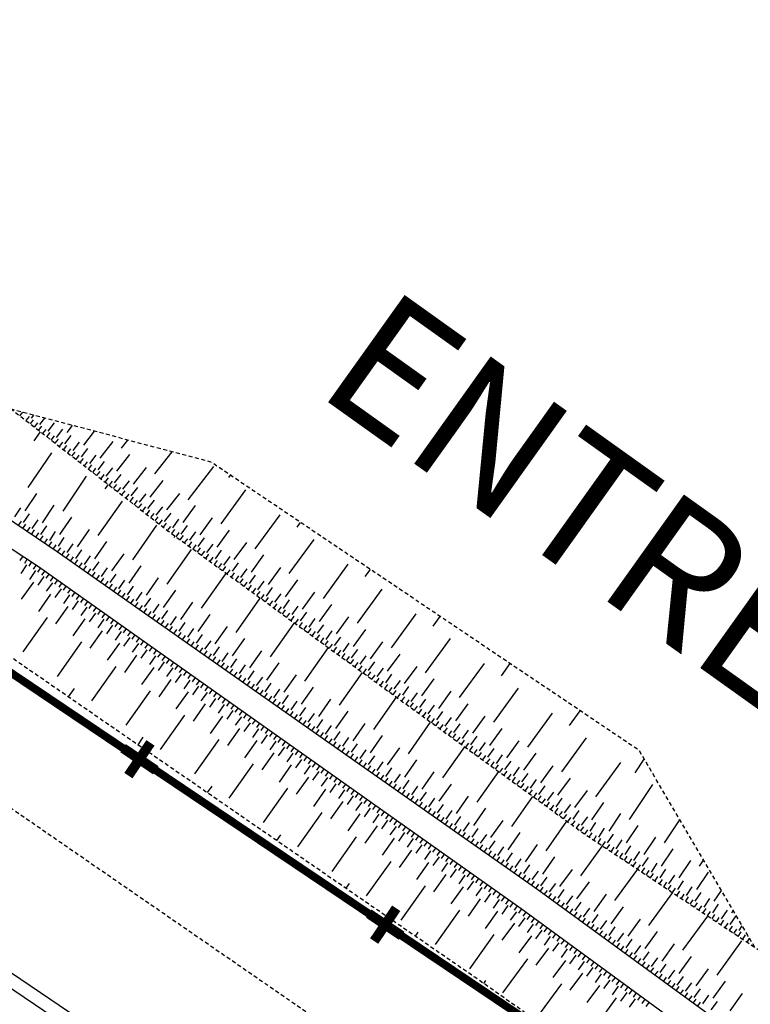
# Model space of a CAD drawing. Units: metres. Extents: x -2317 to 1050, y -572 to 2978.
# Drawn here: x -1775 to -1747, y 1445 to 1482 of the extents above; entities that cross this region are included whole.
import ezdxf

# ---------------------------------------------------------------- set-up
doc = ezdxf.new("R2010")
doc.units = ezdxf.units.M
for name, pattern in [('Commune', [1.5, 0.8, -0.7]), ('L5', [1.15, 0.8, -0.175, 0, -0.175]), ('L8', [0.225, 0.15, -0.075])]:
    doc.linetypes.add(name, pattern=pattern)
doc.layers.add('ABORDS-cache', color=251, linetype='Continuous')
doc.layers.add('ABORDS-VOIE', color=7, linetype='Continuous')
doc.layers.add('ABORDS-EST', color=252, linetype='Continuous', lineweight=25)
doc.styles.add('Arial-G', font='txt')

# ---------------------------------------------------------------- blocks, each defined once
blk = doc.blocks.new('GEOPLUS')
at = {"const_width": 0.25}
for points in [[(0, -0.5), (0, 0.5)], [(-0.5, 0), (0.5, 0)]]:
    blk.add_lwpolyline(points, dxfattribs=at)

msp = doc.modelspace()

# ---------------------------------------------------------------- linework, layer by layer
at = {"layer": 'ABORDS-cache', "linetype": 'Commune', "ltscale": 1.5}
msp.add_lwpolyline([(-1416.434, 1216.707, 0.3, 0.3, 0), (-1453.018, 1241.179, 0.3, 0.3, 0), (-1455.224, 1242.672, 0.3, 0.3, 0), (-1523.088, 1288.12, 0.3, 0.3, 0), (-1532.138, 1294.083, 0.3, 0.3, 0), (-2149.357, 1709.366, 0.3, 0.3, 0), (-2154.303, 1710.196, 0.3, 0.3, 0), (-2174.65, 1714.46, 0.3, 0.3, 0)], format="xyseb", dxfattribs=at)
at = {"layer": 'ABORDS-cache', "linetype": 'L5'}
msp.add_lwpolyline([(-2174.65, 1714.46), (-2154.303, 1710.196), (-2149.357, 1709.366), (-1532.138, 1294.083), (-1523.088, 1288.12), (-1455.224, 1242.672), (-1453.018, 1241.179), (-1416.434, 1216.707)], dxfattribs=at)
at = {"layer": 'ABORDS-EST'}
for p, q in [((-1774.913, 1467.414), (-1774.808, 1467.548)), ((-1774.474, 1467.326), (-1774.388, 1467.437)), ((-1774.676, 1467.23), (-1774.553, 1467.387)), ((-1774.518, 1467.107), (-1774.395, 1467.265)), ((-1774.36, 1466.984), (-1774.237, 1467.142)), ((-1774.158, 1467.081), (-1773.968, 1467.326)), ((-1773.842, 1466.835), (-1773.597, 1467.151)), ((-1773.123, 1466.783), (-1772.917, 1467.048)), ((-1774.368, 1466.461), (-1774.134, 1466.808)), ((-1774.202, 1466.861), (-1774.079, 1467.019)), ((-1774.044, 1466.739), (-1773.921, 1466.897)), ((-1773.886, 1466.616), (-1773.764, 1466.774)), ((-1773.527, 1466.59), (-1773.281, 1466.906)), ((-1773.211, 1466.344), (-1772.965, 1466.66)), ((-1772.492, 1466.292), (-1772.077, 1466.825)), ((-1773.728, 1466.493), (-1773.606, 1466.651)), ((-1773.57, 1466.371), (-1773.448, 1466.528)), ((-1773.412, 1466.248), (-1773.29, 1466.406)), ((-1773.255, 1466.125), (-1773.132, 1466.283)), ((-1772.895, 1466.099), (-1772.649, 1466.415)), ((-1771.86, 1465.801), (-1771.369, 1466.433)), ((-1771.053, 1466.187), (-1770.816, 1466.492)), ((-1774.602, 1464.688), (-1773.705, 1466.013)), ((-1773.097, 1466.002), (-1772.974, 1466.16)), ((-1772.939, 1465.88), (-1772.816, 1466.038)), ((-1772.781, 1465.757), (-1772.658, 1465.915)), ((-1772.579, 1465.853), (-1772.334, 1466.169)), ((-1772.263, 1465.608), (-1772.018, 1465.924)), ((-1771.228, 1465.31), (-1770.737, 1465.942)), ((-1769.79, 1465.206), (-1769.136, 1466.047)), ((-1772.623, 1465.634), (-1772.5, 1465.792)), ((-1772.465, 1465.511), (-1772.342, 1465.669)), ((-1772.307, 1465.389), (-1772.184, 1465.547)), ((-1771.947, 1465.363), (-1771.702, 1465.678)), ((-1772.149, 1465.266), (-1772.026, 1465.424)), ((-1771.991, 1465.143), (-1771.868, 1465.301)), ((-1771.833, 1465.021), (-1771.71, 1465.179)), ((-1771.632, 1465.117), (-1771.386, 1465.433)), ((-1771.316, 1464.872), (-1771.07, 1465.188)), ((-1770.596, 1464.819), (-1770.106, 1465.451)), ((-1768.526, 1464.224), (-1767.545, 1465.487)), ((-1773.277, 1463.791), (-1772.38, 1465.117)), ((-1771.675, 1464.898), (-1771.553, 1465.056)), ((-1771.674, 1464.636), (-1771.555, 1464.805)), ((-1771.517, 1464.775), (-1771.395, 1464.933)), ((-1771.359, 1464.652), (-1771.237, 1464.81)), ((-1771, 1464.626), (-1770.754, 1464.942)), ((-1769.965, 1464.329), (-1769.474, 1464.96)), ((-1766.976, 1465.071), (-1766.915, 1465.155)), ((-1774.719, 1463.801), (-1774.271, 1464.464)), ((-1771.202, 1464.53), (-1771.079, 1464.688)), ((-1771.044, 1464.407), (-1770.921, 1464.565)), ((-1770.886, 1464.284), (-1770.763, 1464.442)), ((-1770.684, 1464.381), (-1770.439, 1464.697)), ((-1770.368, 1464.135), (-1770.123, 1464.451)), ((-1769.333, 1463.838), (-1768.842, 1464.469)), ((-1767.27, 1463.306), (-1766.329, 1464.6)), ((-1771.94, 1462.867), (-1771.019, 1464.176)), ((-1770.728, 1464.162), (-1770.605, 1464.32)), ((-1770.57, 1464.039), (-1770.447, 1464.197)), ((-1770.412, 1463.916), (-1770.289, 1464.074)), ((-1770.052, 1463.89), (-1769.807, 1464.206)), ((-1775.108, 1463.582), (-1774.884, 1463.913)), ((-1774.777, 1463.358), (-1774.553, 1463.689)), ((-1774.056, 1463.353), (-1773.608, 1464.016)), ((-1770.254, 1463.793), (-1770.131, 1463.951)), ((-1770.096, 1463.671), (-1769.973, 1463.829)), ((-1769.938, 1463.548), (-1769.815, 1463.706)), ((-1769.736, 1463.645), (-1769.491, 1463.96)), ((-1769.421, 1463.399), (-1769.175, 1463.715)), ((-1768.711, 1463.365), (-1768.241, 1464.012)), ((-1774.972, 1463.248), (-1774.86, 1463.414)), ((-1774.806, 1463.136), (-1774.694, 1463.302)), ((-1774.446, 1463.134), (-1774.222, 1463.465)), ((-1773.393, 1462.905), (-1772.945, 1463.567)), ((-1769.78, 1463.425), (-1769.657, 1463.583)), ((-1769.622, 1463.303), (-1769.5, 1463.46)), ((-1769.464, 1463.18), (-1769.342, 1463.338)), ((-1769.108, 1463.159), (-1768.873, 1463.483)), ((-1768.064, 1462.895), (-1767.594, 1463.542)), ((-1765.976, 1462.365), (-1765.035, 1463.659)), ((-1764.388, 1463.189), (-1764.259, 1463.367)), ((-1774.641, 1463.024), (-1774.529, 1463.19)), ((-1774.475, 1462.912), (-1774.363, 1463.078)), ((-1774.309, 1462.8), (-1774.197, 1462.966)), ((-1774.115, 1462.91), (-1773.89, 1463.241)), ((-1773.783, 1462.685), (-1773.559, 1463.017)), ((-1772.727, 1462.443), (-1772.267, 1463.097)), ((-1770.631, 1461.947), (-1769.711, 1463.255)), ((-1769.306, 1463.057), (-1769.185, 1463.216)), ((-1769.145, 1462.939), (-1769.028, 1463.1)), ((-1768.983, 1462.821), (-1768.866, 1462.983)), ((-1768.785, 1462.924), (-1768.55, 1463.248)), ((-1768.461, 1462.689), (-1768.226, 1463.012)), ((-1767.417, 1462.424), (-1766.947, 1463.071)), ((-1774.144, 1462.688), (-1774.032, 1462.853)), ((-1773.978, 1462.576), (-1773.866, 1462.741)), ((-1773.812, 1462.464), (-1773.7, 1462.629)), ((-1773.452, 1462.461), (-1773.228, 1462.793)), ((-1773.121, 1462.23), (-1772.891, 1462.558)), ((-1772.073, 1461.982), (-1771.613, 1462.637)), ((-1769.056, 1462.795), (-1769.02, 1462.847)), ((-1768.822, 1462.703), (-1768.704, 1462.865)), ((-1768.66, 1462.586), (-1768.542, 1462.748)), ((-1768.498, 1462.468), (-1768.381, 1462.63)), ((-1768.138, 1462.454), (-1767.903, 1462.777)), ((-1766.77, 1461.954), (-1766.3, 1462.601)), ((-1764.682, 1461.424), (-1763.741, 1462.718)), ((-1773.647, 1462.352), (-1773.535, 1462.517)), ((-1773.481, 1462.239), (-1773.366, 1462.403)), ((-1773.318, 1462.124), (-1773.203, 1462.288)), ((-1773.154, 1462.009), (-1773.039, 1462.173)), ((-1772.794, 1462), (-1772.564, 1462.328)), ((-1771.418, 1461.522), (-1770.958, 1462.177)), ((-1769.322, 1461.026), (-1768.402, 1462.335)), ((-1768.336, 1462.351), (-1768.219, 1462.512)), ((-1768.175, 1462.233), (-1768.057, 1462.395)), ((-1768.013, 1462.115), (-1767.895, 1462.277)), ((-1767.814, 1462.218), (-1767.579, 1462.542)), ((-1767.491, 1461.983), (-1767.256, 1462.307)), ((-1774.802, 1462.088), (-1774.912, 1461.921)), ((-1774.635, 1461.978), (-1774.745, 1461.811)), ((-1774.468, 1461.869), (-1774.578, 1461.701)), ((-1772.99, 1461.894), (-1772.875, 1462.058)), ((-1772.827, 1461.779), (-1772.712, 1461.943)), ((-1772.663, 1461.664), (-1772.548, 1461.828)), ((-1772.466, 1461.77), (-1772.236, 1462.097)), ((-1772.139, 1461.54), (-1771.909, 1461.867)), ((-1767.851, 1461.998), (-1767.734, 1462.159)), ((-1767.689, 1461.88), (-1767.572, 1462.042)), ((-1767.528, 1461.762), (-1767.41, 1461.924)), ((-1767.366, 1461.645), (-1767.248, 1461.807)), ((-1767.167, 1461.748), (-1766.932, 1462.071)), ((-1766.844, 1461.513), (-1766.609, 1461.836)), ((-1766.123, 1461.483), (-1765.653, 1462.13)), ((-1774.661, 1461.756), (-1774.881, 1461.422)), ((-1774.327, 1461.537), (-1774.547, 1461.202)), ((-1774.301, 1461.759), (-1774.411, 1461.592)), ((-1774.135, 1461.646), (-1774.251, 1461.483)), ((-1773.972, 1461.531), (-1774.088, 1461.368)), ((-1772.5, 1461.549), (-1772.385, 1461.713)), ((-1772.336, 1461.434), (-1772.221, 1461.598)), ((-1772.172, 1461.319), (-1772.057, 1461.483)), ((-1771.812, 1461.31), (-1771.582, 1461.637)), ((-1770.764, 1461.062), (-1770.304, 1461.717)), ((-1767.204, 1461.527), (-1767.087, 1461.689)), ((-1767.042, 1461.41), (-1766.925, 1461.571)), ((-1766.881, 1461.292), (-1766.763, 1461.454)), ((-1766.52, 1461.277), (-1766.285, 1461.601)), ((-1765.476, 1461.013), (-1765.006, 1461.66)), ((-1763.388, 1460.483), (-1762.447, 1461.777)), ((-1761.8, 1461.307), (-1761.602, 1461.579)), ((-1774.401, 1461.099), (-1774.863, 1460.446)), ((-1774.006, 1461.31), (-1774.237, 1460.983)), ((-1773.809, 1461.415), (-1773.925, 1461.252)), ((-1773.68, 1461.078), (-1773.911, 1460.752)), ((-1773.646, 1461.299), (-1773.761, 1461.136)), ((-1773.483, 1461.184), (-1773.598, 1461.021)), ((-1773.319, 1461.068), (-1773.435, 1460.905)), ((-1772.009, 1461.204), (-1771.894, 1461.368)), ((-1771.845, 1461.089), (-1771.73, 1461.253)), ((-1771.682, 1460.974), (-1771.567, 1461.138)), ((-1771.485, 1461.08), (-1771.255, 1461.407)), ((-1771.158, 1460.85), (-1770.928, 1461.177)), ((-1770.109, 1460.602), (-1769.649, 1461.256)), ((-1768.013, 1460.106), (-1767.093, 1461.415)), ((-1766.719, 1461.174), (-1766.601, 1461.336)), ((-1766.557, 1461.057), (-1766.44, 1461.218)), ((-1766.395, 1460.939), (-1766.278, 1461.101)), ((-1766.197, 1461.042), (-1765.962, 1461.366)), ((-1765.873, 1460.807), (-1765.638, 1461.13)), ((-1764.829, 1460.542), (-1764.359, 1461.189)), ((-1773.353, 1460.847), (-1773.585, 1460.521)), ((-1773.156, 1460.953), (-1773.272, 1460.789)), ((-1772.993, 1460.837), (-1773.109, 1460.674)), ((-1772.83, 1460.721), (-1772.946, 1460.558)), ((-1771.518, 1460.859), (-1771.403, 1461.022)), ((-1771.354, 1460.744), (-1771.239, 1460.907)), ((-1771.191, 1460.629), (-1771.076, 1460.792)), ((-1771.027, 1460.514), (-1770.912, 1460.677)), ((-1770.83, 1460.62), (-1770.6, 1460.947)), ((-1770.503, 1460.39), (-1770.273, 1460.717)), ((-1769.455, 1460.142), (-1768.995, 1460.796)), ((-1766.439, 1460.955), (-1766.431, 1460.965)), ((-1766.234, 1460.821), (-1766.116, 1460.983)), ((-1766.072, 1460.704), (-1765.954, 1460.866)), ((-1765.91, 1460.586), (-1765.793, 1460.748)), ((-1765.55, 1460.571), (-1765.315, 1460.895)), ((-1764.182, 1460.072), (-1763.712, 1460.719)), ((-1762.094, 1459.542), (-1761.153, 1460.836)), ((-1773.748, 1460.636), (-1774.211, 1459.984)), ((-1773.027, 1460.616), (-1773.258, 1460.29)), ((-1772.701, 1460.385), (-1772.932, 1460.058)), ((-1772.667, 1460.606), (-1772.782, 1460.442)), ((-1772.504, 1460.49), (-1772.619, 1460.327)), ((-1772.34, 1460.374), (-1772.456, 1460.211)), ((-1770.864, 1460.399), (-1770.749, 1460.562)), ((-1770.7, 1460.284), (-1770.585, 1460.447)), ((-1770.536, 1460.169), (-1770.421, 1460.332)), ((-1770.176, 1460.16), (-1769.946, 1460.487)), ((-1768.801, 1459.682), (-1768.341, 1460.336)), ((-1766.704, 1459.186), (-1765.784, 1460.494)), ((-1765.748, 1460.469), (-1765.631, 1460.63)), ((-1765.587, 1460.351), (-1765.469, 1460.513)), ((-1765.425, 1460.233), (-1765.307, 1460.395)), ((-1765.226, 1460.336), (-1764.991, 1460.66)), ((-1764.903, 1460.101), (-1764.668, 1460.424)), ((-1773.095, 1460.174), (-1773.558, 1459.521)), ((-1772.374, 1460.153), (-1772.606, 1459.827)), ((-1772.177, 1460.259), (-1772.293, 1460.095)), ((-1772.014, 1460.143), (-1772.13, 1459.98)), ((-1771.851, 1460.027), (-1771.966, 1459.864)), ((-1770.373, 1460.054), (-1770.258, 1460.217)), ((-1770.209, 1459.939), (-1770.094, 1460.102)), ((-1770.046, 1459.824), (-1769.931, 1459.987)), ((-1769.849, 1459.93), (-1769.619, 1460.257)), ((-1769.522, 1459.7), (-1769.291, 1460.027)), ((-1765.263, 1460.116), (-1765.146, 1460.277)), ((-1765.101, 1459.998), (-1764.984, 1460.16)), ((-1764.94, 1459.88), (-1764.822, 1460.042)), ((-1764.579, 1459.866), (-1764.344, 1460.189)), ((-1764.256, 1459.63), (-1764.021, 1459.954)), ((-1763.535, 1459.601), (-1763.065, 1460.248)), ((-1773.884, 1459.752), (-1774.809, 1458.447)), ((-1772.443, 1459.711), (-1772.905, 1459.059)), ((-1772.048, 1459.922), (-1772.279, 1459.596)), ((-1771.722, 1459.691), (-1771.953, 1459.364)), ((-1771.688, 1459.912), (-1771.803, 1459.748)), ((-1771.525, 1459.796), (-1771.64, 1459.633)), ((-1771.361, 1459.68), (-1771.477, 1459.517)), ((-1771.198, 1459.565), (-1771.314, 1459.401)), ((-1769.882, 1459.708), (-1769.767, 1459.872)), ((-1769.718, 1459.593), (-1769.603, 1459.757)), ((-1769.555, 1459.478), (-1769.44, 1459.642)), ((-1769.194, 1459.469), (-1768.964, 1459.797)), ((-1768.867, 1459.239), (-1768.637, 1459.567)), ((-1768.146, 1459.221), (-1767.686, 1459.876)), ((-1765.396, 1458.265), (-1764.49, 1459.553)), ((-1764.778, 1459.763), (-1764.66, 1459.925)), ((-1764.616, 1459.645), (-1764.499, 1459.807)), ((-1764.454, 1459.528), (-1764.337, 1459.689)), ((-1764.293, 1459.41), (-1764.175, 1459.572)), ((-1763.932, 1459.395), (-1763.697, 1459.719)), ((-1762.888, 1459.131), (-1762.418, 1459.778)), ((-1760.8, 1458.601), (-1759.859, 1459.895)), ((-1759.212, 1459.425), (-1758.946, 1459.791)), ((-1771.79, 1459.249), (-1772.252, 1458.596)), ((-1771.395, 1459.459), (-1771.627, 1459.133)), ((-1771.069, 1459.228), (-1771.3, 1458.902)), ((-1771.035, 1459.449), (-1771.151, 1459.286)), ((-1770.872, 1459.333), (-1770.987, 1459.17)), ((-1770.709, 1459.218), (-1770.824, 1459.055)), ((-1769.391, 1459.363), (-1769.276, 1459.527)), ((-1769.228, 1459.248), (-1769.113, 1459.412)), ((-1769.064, 1459.133), (-1768.949, 1459.297)), ((-1768.9, 1459.018), (-1768.785, 1459.182)), ((-1768.54, 1459.009), (-1768.31, 1459.337)), ((-1767.492, 1458.761), (-1767.032, 1459.416)), ((-1764.131, 1459.292), (-1764.013, 1459.454)), ((-1763.969, 1459.175), (-1763.852, 1459.336)), ((-1763.807, 1459.057), (-1763.69, 1459.219)), ((-1763.609, 1459.16), (-1763.374, 1459.483)), ((-1763.285, 1458.925), (-1763.05, 1459.248)), ((-1762.241, 1458.66), (-1761.771, 1459.307)), ((-1772.579, 1458.827), (-1773.504, 1457.522)), ((-1770.743, 1458.997), (-1770.974, 1458.67)), ((-1770.545, 1459.102), (-1770.661, 1458.939)), ((-1770.382, 1458.986), (-1770.498, 1458.823)), ((-1770.219, 1458.871), (-1770.335, 1458.708)), ((-1768.737, 1458.903), (-1768.622, 1459.067)), ((-1768.573, 1458.788), (-1768.458, 1458.952)), ((-1768.41, 1458.673), (-1768.295, 1458.837)), ((-1768.213, 1458.779), (-1767.983, 1459.106)), ((-1767.886, 1458.549), (-1767.655, 1458.876)), ((-1766.837, 1458.301), (-1766.377, 1458.956)), ((-1763.646, 1458.939), (-1763.528, 1459.101)), ((-1763.484, 1458.822), (-1763.366, 1458.984)), ((-1763.322, 1458.704), (-1763.205, 1458.866)), ((-1762.962, 1458.689), (-1762.727, 1459.013)), ((-1761.594, 1458.19), (-1761.124, 1458.837)), ((-1759.506, 1457.66), (-1758.565, 1458.954)), ((-1771.137, 1458.786), (-1771.6, 1458.133)), ((-1770.416, 1458.765), (-1770.648, 1458.439)), ((-1770.09, 1458.534), (-1770.321, 1458.208)), ((-1770.056, 1458.755), (-1770.172, 1458.592)), ((-1769.893, 1458.639), (-1770.008, 1458.476)), ((-1769.73, 1458.524), (-1769.845, 1458.361)), ((-1768.246, 1458.558), (-1768.131, 1458.722)), ((-1768.082, 1458.443), (-1767.967, 1458.607)), ((-1767.919, 1458.328), (-1767.804, 1458.492)), ((-1767.558, 1458.319), (-1767.328, 1458.646)), ((-1766.183, 1457.841), (-1765.723, 1458.495)), ((-1764.087, 1457.345), (-1763.196, 1458.612)), ((-1763.16, 1458.587), (-1763.043, 1458.748)), ((-1762.999, 1458.469), (-1762.881, 1458.631)), ((-1762.837, 1458.351), (-1762.719, 1458.513)), ((-1762.638, 1458.454), (-1762.403, 1458.778)), ((-1762.315, 1458.219), (-1762.08, 1458.542)), ((-1770.485, 1458.323), (-1770.947, 1457.671)), ((-1769.764, 1458.303), (-1769.995, 1457.976)), ((-1769.566, 1458.408), (-1769.682, 1458.245)), ((-1769.437, 1458.071), (-1769.669, 1457.745)), ((-1769.403, 1458.292), (-1769.519, 1458.129)), ((-1769.24, 1458.177), (-1769.356, 1458.014)), ((-1769.077, 1458.061), (-1769.193, 1457.898)), ((-1767.755, 1458.213), (-1767.64, 1458.377)), ((-1767.592, 1458.098), (-1767.476, 1458.262)), ((-1767.428, 1457.983), (-1767.313, 1458.147)), ((-1767.231, 1458.089), (-1767.001, 1458.416)), ((-1766.904, 1457.859), (-1766.674, 1458.186)), ((-1762.675, 1458.234), (-1762.558, 1458.395)), ((-1762.513, 1458.116), (-1762.396, 1458.278)), ((-1762.352, 1457.998), (-1762.234, 1458.16)), ((-1761.991, 1457.984), (-1761.756, 1458.307)), ((-1761.668, 1457.748), (-1761.433, 1458.072)), ((-1760.947, 1457.719), (-1760.477, 1458.366)), ((-1771.273, 1457.902), (-1772.199, 1456.597)), ((-1769.832, 1457.861), (-1770.294, 1457.208)), ((-1769.111, 1457.84), (-1769.342, 1457.514)), ((-1768.914, 1457.946), (-1769.029, 1457.782)), ((-1768.751, 1457.83), (-1768.866, 1457.667)), ((-1768.587, 1457.714), (-1768.703, 1457.551)), ((-1767.264, 1457.868), (-1767.149, 1458.031)), ((-1767.101, 1457.753), (-1766.986, 1457.916)), ((-1766.937, 1457.638), (-1766.822, 1457.801)), ((-1766.774, 1457.523), (-1766.658, 1457.686)), ((-1766.577, 1457.629), (-1766.347, 1457.956)), ((-1766.249, 1457.399), (-1766.019, 1457.726)), ((-1765.529, 1457.381), (-1765.068, 1458.035)), ((-1762.19, 1457.881), (-1762.072, 1458.042)), ((-1762.028, 1457.763), (-1761.911, 1457.925)), ((-1761.866, 1457.645), (-1761.749, 1457.807)), ((-1761.705, 1457.528), (-1761.587, 1457.69)), ((-1761.344, 1457.513), (-1761.109, 1457.837)), ((-1760.3, 1457.249), (-1759.83, 1457.896)), ((-1758.212, 1456.719), (-1757.271, 1458.013)), ((-1756.624, 1457.543), (-1756.289, 1458.004)), ((-1769.179, 1457.398), (-1769.642, 1456.745)), ((-1768.785, 1457.609), (-1769.016, 1457.283)), ((-1768.458, 1457.378), (-1768.69, 1457.051)), ((-1768.424, 1457.599), (-1768.54, 1457.435)), ((-1768.261, 1457.483), (-1768.377, 1457.32)), ((-1768.098, 1457.367), (-1768.214, 1457.204)), ((-1766.61, 1457.408), (-1766.495, 1457.571)), ((-1766.446, 1457.293), (-1766.331, 1457.456)), ((-1766.283, 1457.178), (-1766.168, 1457.341)), ((-1765.922, 1457.169), (-1765.692, 1457.496)), ((-1764.874, 1456.921), (-1764.414, 1457.575)), ((-1762.778, 1456.425), (-1761.902, 1457.671)), ((-1761.543, 1457.41), (-1761.425, 1457.572)), ((-1761.381, 1457.293), (-1761.264, 1457.454)), ((-1761.219, 1457.175), (-1761.102, 1457.337)), ((-1761.021, 1457.278), (-1760.786, 1457.601)), ((-1760.697, 1457.043), (-1760.462, 1457.366)), ((-1759.653, 1456.778), (-1759.183, 1457.425)), ((-1772.851, 1457.059), (-1773.076, 1456.742)), ((-1769.968, 1456.977), (-1770.893, 1455.671)), ((-1768.132, 1457.146), (-1768.363, 1456.82)), ((-1767.935, 1457.252), (-1768.05, 1457.088)), ((-1767.772, 1457.136), (-1767.887, 1456.973)), ((-1767.608, 1457.02), (-1767.724, 1456.857)), ((-1766.119, 1457.063), (-1766.004, 1457.226)), ((-1765.955, 1456.948), (-1765.84, 1457.111)), ((-1765.792, 1456.833), (-1765.677, 1456.996)), ((-1765.595, 1456.939), (-1765.365, 1457.266)), ((-1765.268, 1456.709), (-1765.038, 1457.036)), ((-1764.22, 1456.461), (-1763.76, 1457.115)), ((-1761.058, 1457.057), (-1760.94, 1457.219)), ((-1760.896, 1456.94), (-1760.778, 1457.101)), ((-1760.734, 1456.822), (-1760.617, 1456.984)), ((-1760.374, 1456.807), (-1760.139, 1457.131)), ((-1759.006, 1456.308), (-1758.536, 1456.955)), ((-1756.918, 1455.778), (-1755.977, 1457.072)), ((-1768.526, 1456.936), (-1768.989, 1456.283)), ((-1767.806, 1456.915), (-1768.037, 1456.589)), ((-1767.479, 1456.684), (-1767.711, 1456.357)), ((-1767.445, 1456.905), (-1767.561, 1456.741)), ((-1767.282, 1456.789), (-1767.398, 1456.626)), ((-1767.119, 1456.673), (-1767.235, 1456.51)), ((-1765.628, 1456.717), (-1765.513, 1456.881)), ((-1765.465, 1456.602), (-1765.35, 1456.766)), ((-1765.301, 1456.487), (-1765.186, 1456.651)), ((-1764.941, 1456.478), (-1764.711, 1456.806)), ((-1764.613, 1456.248), (-1764.383, 1456.576)), ((-1763.565, 1456), (-1763.105, 1456.655)), ((-1761.469, 1455.504), (-1760.607, 1456.73)), ((-1760.572, 1456.704), (-1760.455, 1456.866)), ((-1760.411, 1456.587), (-1760.293, 1456.749)), ((-1760.249, 1456.469), (-1760.131, 1456.631)), ((-1760.05, 1456.572), (-1759.815, 1456.896)), ((-1759.727, 1456.337), (-1759.492, 1456.66)), ((-1767.874, 1456.473), (-1768.336, 1455.82)), ((-1767.153, 1456.452), (-1767.384, 1456.126)), ((-1766.956, 1456.558), (-1767.071, 1456.394)), ((-1766.827, 1456.221), (-1767.058, 1455.895)), ((-1766.793, 1456.442), (-1766.908, 1456.279)), ((-1766.629, 1456.326), (-1766.745, 1456.163)), ((-1766.466, 1456.211), (-1766.582, 1456.048)), ((-1765.137, 1456.372), (-1765.022, 1456.536)), ((-1764.974, 1456.257), (-1764.859, 1456.421)), ((-1764.81, 1456.142), (-1764.695, 1456.306)), ((-1764.647, 1456.027), (-1764.532, 1456.191)), ((-1764.286, 1456.018), (-1764.056, 1456.346)), ((-1762.911, 1455.54), (-1762.451, 1456.195)), ((-1760.087, 1456.352), (-1759.969, 1456.513)), ((-1759.925, 1456.234), (-1759.808, 1456.396)), ((-1759.764, 1456.116), (-1759.646, 1456.278)), ((-1759.403, 1456.102), (-1759.168, 1456.425)), ((-1759.08, 1455.866), (-1758.845, 1456.19)), ((-1758.359, 1455.837), (-1757.889, 1456.484)), ((-1754.036, 1455.661), (-1753.633, 1456.216)), ((-1768.663, 1456.052), (-1769.588, 1454.746)), ((-1767.221, 1456.01), (-1767.684, 1455.358)), ((-1766.5, 1455.99), (-1766.732, 1455.663)), ((-1766.303, 1456.095), (-1766.419, 1455.932)), ((-1766.14, 1455.979), (-1766.256, 1455.816)), ((-1765.977, 1455.864), (-1766.092, 1455.701)), ((-1764.483, 1455.912), (-1764.368, 1456.076)), ((-1764.319, 1455.797), (-1764.204, 1455.961)), ((-1764.156, 1455.682), (-1764.041, 1455.846)), ((-1763.959, 1455.788), (-1763.729, 1456.115)), ((-1763.632, 1455.558), (-1763.402, 1455.885)), ((-1759.602, 1455.999), (-1759.484, 1456.16)), ((-1759.44, 1455.881), (-1759.322, 1456.043)), ((-1759.278, 1455.763), (-1759.161, 1455.925)), ((-1758.756, 1455.631), (-1758.521, 1455.955)), ((-1757.712, 1455.366), (-1757.242, 1456.013)), ((-1755.624, 1454.837), (-1754.683, 1456.131)), ((-1766.568, 1455.548), (-1767.031, 1454.895)), ((-1766.174, 1455.758), (-1766.405, 1455.432)), ((-1765.848, 1455.527), (-1766.079, 1455.201)), ((-1765.814, 1455.748), (-1765.929, 1455.585)), ((-1765.65, 1455.632), (-1765.766, 1455.469)), ((-1765.487, 1455.517), (-1765.603, 1455.354)), ((-1763.992, 1455.567), (-1763.877, 1455.731)), ((-1763.829, 1455.452), (-1763.714, 1455.616)), ((-1763.665, 1455.337), (-1763.55, 1455.501)), ((-1763.305, 1455.328), (-1763.075, 1455.655)), ((-1762.257, 1455.08), (-1761.796, 1455.735)), ((-1760.16, 1454.584), (-1759.313, 1455.789)), ((-1759.117, 1455.646), (-1758.999, 1455.808)), ((-1758.955, 1455.528), (-1758.837, 1455.69)), ((-1758.793, 1455.411), (-1758.675, 1455.572)), ((-1758.631, 1455.293), (-1758.514, 1455.455)), ((-1758.433, 1455.396), (-1758.198, 1455.719)), ((-1758.109, 1455.161), (-1757.874, 1455.484)), ((-1757.065, 1454.896), (-1756.595, 1455.543)), ((-1770.241, 1455.209), (-1770.441, 1454.926)), ((-1767.357, 1455.126), (-1768.283, 1453.821)), ((-1765.916, 1455.085), (-1766.378, 1454.432)), ((-1765.521, 1455.296), (-1765.753, 1454.969)), ((-1765.324, 1455.401), (-1765.44, 1455.238)), ((-1765.161, 1455.285), (-1765.277, 1455.122)), ((-1764.998, 1455.17), (-1765.113, 1455.007)), ((-1763.501, 1455.222), (-1763.386, 1455.386)), ((-1763.338, 1455.107), (-1763.223, 1455.271)), ((-1763.174, 1454.992), (-1763.059, 1455.156)), ((-1762.977, 1455.098), (-1762.747, 1455.425)), ((-1762.65, 1454.868), (-1762.42, 1455.195)), ((-1761.602, 1454.62), (-1761.142, 1455.274)), ((-1758.47, 1455.175), (-1758.352, 1455.337)), ((-1758.308, 1455.058), (-1758.19, 1455.219)), ((-1758.146, 1454.94), (-1758.028, 1455.102)), ((-1757.786, 1454.925), (-1757.551, 1455.249)), ((-1756.418, 1454.425), (-1755.948, 1455.072)), ((-1754.33, 1453.896), (-1753.389, 1455.19)), ((-1765.195, 1455.064), (-1765.426, 1454.738)), ((-1764.869, 1454.833), (-1765.1, 1454.507)), ((-1764.835, 1455.054), (-1764.95, 1454.891)), ((-1764.671, 1454.938), (-1764.787, 1454.775)), ((-1764.508, 1454.823), (-1764.624, 1454.66)), ((-1764.345, 1454.707), (-1764.461, 1454.544)), ((-1763.011, 1454.877), (-1762.896, 1455.04)), ((-1762.847, 1454.762), (-1762.732, 1454.925)), ((-1762.683, 1454.647), (-1762.568, 1454.81)), ((-1762.52, 1454.532), (-1762.405, 1454.695)), ((-1762.323, 1454.638), (-1762.093, 1454.965)), ((-1761.996, 1454.408), (-1761.766, 1454.735)), ((-1760.948, 1454.16), (-1760.488, 1454.814)), ((-1758.851, 1453.664), (-1758.019, 1454.848)), ((-1757.984, 1454.822), (-1757.867, 1454.984)), ((-1757.823, 1454.705), (-1757.705, 1454.867)), ((-1757.661, 1454.587), (-1757.543, 1454.749)), ((-1757.462, 1454.69), (-1757.227, 1455.014)), ((-1757.139, 1454.455), (-1756.904, 1454.778)), ((-1765.263, 1454.622), (-1765.726, 1453.97)), ((-1764.542, 1454.602), (-1764.774, 1454.276)), ((-1764.216, 1454.371), (-1764.447, 1454.044)), ((-1764.182, 1454.592), (-1764.298, 1454.428)), ((-1764.019, 1454.476), (-1764.134, 1454.313)), ((-1763.856, 1454.36), (-1763.971, 1454.197)), ((-1762.356, 1454.417), (-1762.241, 1454.58)), ((-1762.193, 1454.302), (-1762.078, 1454.465)), ((-1762.029, 1454.187), (-1761.914, 1454.35)), ((-1761.669, 1454.178), (-1761.438, 1454.505)), ((-1760.293, 1453.7), (-1759.833, 1454.354)), ((-1757.499, 1454.47), (-1757.381, 1454.631)), ((-1757.337, 1454.352), (-1757.22, 1454.514)), ((-1757.176, 1454.234), (-1757.058, 1454.396)), ((-1756.815, 1454.22), (-1756.58, 1454.543)), ((-1755.771, 1453.955), (-1755.301, 1454.602)), ((-1751.541, 1453.863), (-1751.2, 1454.376)), ((-1766.052, 1454.201), (-1766.977, 1452.896)), ((-1764.61, 1454.16), (-1765.073, 1453.507)), ((-1763.89, 1454.139), (-1764.121, 1453.813)), ((-1763.692, 1454.245), (-1763.808, 1454.081)), ((-1763.529, 1454.129), (-1763.645, 1453.966)), ((-1763.366, 1454.013), (-1763.482, 1453.85)), ((-1761.865, 1454.072), (-1761.75, 1454.235)), ((-1761.702, 1453.957), (-1761.587, 1454.12)), ((-1761.538, 1453.842), (-1761.423, 1454.005)), ((-1761.341, 1453.948), (-1761.111, 1454.275)), ((-1761.014, 1453.718), (-1760.784, 1454.045)), ((-1757.014, 1454.117), (-1756.896, 1454.278)), ((-1756.852, 1453.999), (-1756.734, 1454.161)), ((-1756.69, 1453.881), (-1756.573, 1454.043)), ((-1756.492, 1453.984), (-1756.257, 1454.308)), ((-1756.168, 1453.749), (-1755.933, 1454.073)), ((-1755.124, 1453.484), (-1754.654, 1454.131)), ((-1753.036, 1452.955), (-1752.095, 1454.249)), ((-1763.958, 1453.697), (-1764.42, 1453.045)), ((-1763.563, 1453.908), (-1763.795, 1453.582)), ((-1763.237, 1453.677), (-1763.468, 1453.35)), ((-1763.203, 1453.898), (-1763.319, 1453.734)), ((-1763.04, 1453.782), (-1763.155, 1453.619)), ((-1762.877, 1453.666), (-1762.992, 1453.503)), ((-1761.375, 1453.726), (-1761.26, 1453.89)), ((-1761.211, 1453.611), (-1761.096, 1453.775)), ((-1761.047, 1453.496), (-1760.932, 1453.66)), ((-1760.687, 1453.487), (-1760.457, 1453.815)), ((-1760.36, 1453.257), (-1760.13, 1453.585)), ((-1759.639, 1453.239), (-1759.179, 1453.894)), ((-1757.543, 1452.744), (-1756.725, 1453.907)), ((-1756.529, 1453.764), (-1756.411, 1453.926)), ((-1756.367, 1453.646), (-1756.249, 1453.808)), ((-1756.205, 1453.529), (-1756.087, 1453.69)), ((-1756.043, 1453.411), (-1755.926, 1453.573)), ((-1755.845, 1453.514), (-1755.61, 1453.837)), ((-1755.521, 1453.279), (-1755.286, 1453.602)), ((-1754.477, 1453.014), (-1754.007, 1453.661)), ((-1767.63, 1453.358), (-1767.806, 1453.11)), ((-1764.747, 1453.276), (-1765.672, 1451.971)), ((-1763.305, 1453.235), (-1763.768, 1452.582)), ((-1762.911, 1453.445), (-1763.142, 1453.119)), ((-1762.713, 1453.551), (-1762.829, 1453.387)), ((-1762.584, 1453.214), (-1762.816, 1452.888)), ((-1762.55, 1453.435), (-1762.666, 1453.272)), ((-1762.387, 1453.319), (-1762.503, 1453.156)), ((-1762.224, 1453.204), (-1762.34, 1453.041)), ((-1760.884, 1453.381), (-1760.769, 1453.545)), ((-1760.72, 1453.266), (-1760.605, 1453.43)), ((-1760.557, 1453.151), (-1760.442, 1453.315)), ((-1760.393, 1453.036), (-1760.278, 1453.2)), ((-1760.033, 1453.027), (-1759.802, 1453.355)), ((-1758.984, 1452.779), (-1758.524, 1453.434)), ((-1755.882, 1453.293), (-1755.764, 1453.455)), ((-1755.72, 1453.176), (-1755.602, 1453.337)), ((-1755.558, 1453.058), (-1755.44, 1453.22)), ((-1755.198, 1453.043), (-1754.963, 1453.367)), ((-1751.762, 1452.088), (-1750.875, 1453.42)), ((-1762.258, 1452.983), (-1762.489, 1452.656)), ((-1762.061, 1453.088), (-1762.176, 1452.925)), ((-1761.898, 1452.972), (-1762.013, 1452.809)), ((-1761.734, 1452.857), (-1761.85, 1452.694)), ((-1760.229, 1452.921), (-1760.114, 1453.085)), ((-1760.066, 1452.806), (-1759.951, 1452.97)), ((-1759.902, 1452.691), (-1759.787, 1452.855)), ((-1759.705, 1452.797), (-1759.475, 1453.124)), ((-1759.378, 1452.567), (-1759.148, 1452.894)), ((-1758.33, 1452.319), (-1757.87, 1452.974)), ((-1756.234, 1451.823), (-1755.431, 1452.965)), ((-1755.396, 1452.94), (-1755.279, 1453.102)), ((-1755.235, 1452.823), (-1755.117, 1452.984)), ((-1755.073, 1452.705), (-1754.955, 1452.867)), ((-1754.874, 1452.808), (-1754.639, 1453.132)), ((-1754.551, 1452.573), (-1754.316, 1452.896)), ((-1753.83, 1452.543), (-1753.36, 1453.19)), ((-1762.652, 1452.772), (-1763.115, 1452.119)), ((-1761.932, 1452.751), (-1762.163, 1452.425)), ((-1761.605, 1452.52), (-1761.837, 1452.194)), ((-1761.571, 1452.741), (-1761.687, 1452.578)), ((-1761.408, 1452.625), (-1761.524, 1452.462)), ((-1761.245, 1452.51), (-1761.361, 1452.347)), ((-1759.739, 1452.576), (-1759.624, 1452.74)), ((-1759.575, 1452.461), (-1759.46, 1452.625)), ((-1759.411, 1452.346), (-1759.296, 1452.51)), ((-1759.051, 1452.337), (-1758.821, 1452.664)), ((-1757.676, 1451.859), (-1757.215, 1452.513)), ((-1754.911, 1452.587), (-1754.793, 1452.749)), ((-1754.749, 1452.47), (-1754.632, 1452.632)), ((-1754.588, 1452.352), (-1754.47, 1452.514)), ((-1754.227, 1452.338), (-1753.992, 1452.661)), ((-1753.193, 1452.08), (-1752.736, 1452.736)), ((-1763.441, 1452.351), (-1764.367, 1451.045)), ((-1762, 1452.309), (-1762.462, 1451.657)), ((-1761.279, 1452.289), (-1761.51, 1451.962)), ((-1761.082, 1452.394), (-1761.197, 1452.231)), ((-1760.919, 1452.278), (-1761.034, 1452.115)), ((-1760.755, 1452.163), (-1760.871, 1452)), ((-1759.248, 1452.231), (-1759.133, 1452.395)), ((-1759.084, 1452.116), (-1758.969, 1452.28)), ((-1758.921, 1452.001), (-1758.805, 1452.165)), ((-1758.724, 1452.107), (-1758.494, 1452.434)), ((-1758.396, 1451.877), (-1758.166, 1452.204)), ((-1754.426, 1452.235), (-1754.308, 1452.396)), ((-1754.264, 1452.117), (-1754.146, 1452.279)), ((-1754.102, 1451.999), (-1753.985, 1452.161)), ((-1753.904, 1452.102), (-1753.669, 1452.426)), ((-1753.58, 1451.867), (-1753.345, 1452.191)), ((-1752.538, 1451.644), (-1752.094, 1452.31)), ((-1761.347, 1451.847), (-1761.81, 1451.194)), ((-1760.953, 1452.057), (-1761.184, 1451.731)), ((-1760.626, 1451.826), (-1760.858, 1451.5)), ((-1760.592, 1452.047), (-1760.708, 1451.884)), ((-1760.429, 1451.931), (-1760.545, 1451.768)), ((-1760.266, 1451.816), (-1760.381, 1451.653)), ((-1758.757, 1451.886), (-1758.642, 1452.049)), ((-1758.593, 1451.771), (-1758.478, 1451.934)), ((-1758.43, 1451.656), (-1758.315, 1451.819)), ((-1758.266, 1451.541), (-1758.151, 1451.704)), ((-1758.069, 1451.647), (-1757.839, 1451.974)), ((-1757.742, 1451.417), (-1757.512, 1451.744)), ((-1757.021, 1451.399), (-1756.561, 1452.053)), ((-1754.925, 1450.903), (-1754.137, 1452.024)), ((-1753.941, 1451.882), (-1753.823, 1452.043)), ((-1753.779, 1451.764), (-1753.661, 1451.926)), ((-1753.617, 1451.646), (-1753.499, 1451.808)), ((-1753.259, 1451.643), (-1753.037, 1451.976)), ((-1752.926, 1451.422), (-1752.704, 1451.755)), ((-1751.872, 1451.2), (-1751.429, 1451.866)), ((-1750.43, 1451.201), (-1749.847, 1452.077)), ((-1765.019, 1451.508), (-1765.171, 1451.294)), ((-1762.136, 1451.425), (-1763.061, 1450.12)), ((-1760.694, 1451.384), (-1761.157, 1450.731)), ((-1760.3, 1451.595), (-1760.531, 1451.269)), ((-1760.103, 1451.7), (-1760.218, 1451.537)), ((-1759.974, 1451.364), (-1760.205, 1451.037)), ((-1759.939, 1451.585), (-1760.055, 1451.421)), ((-1759.776, 1451.469), (-1759.892, 1451.306)), ((-1759.613, 1451.353), (-1759.729, 1451.19)), ((-1758.103, 1451.426), (-1757.987, 1451.589)), ((-1757.939, 1451.311), (-1757.824, 1451.474)), ((-1757.775, 1451.196), (-1757.66, 1451.359)), ((-1757.415, 1451.187), (-1757.185, 1451.514)), ((-1756.367, 1450.939), (-1755.907, 1451.593)), ((-1753.453, 1451.532), (-1753.342, 1451.699)), ((-1753.287, 1451.421), (-1753.176, 1451.588)), ((-1753.12, 1451.31), (-1753.009, 1451.477)), ((-1752.954, 1451.2), (-1752.843, 1451.366)), ((-1752.593, 1451.2), (-1752.371, 1451.533)), ((-1751.206, 1450.757), (-1750.763, 1451.423)), ((-1759.647, 1451.132), (-1759.879, 1450.806)), ((-1759.45, 1451.238), (-1759.566, 1451.074)), ((-1759.287, 1451.122), (-1759.402, 1450.959)), ((-1759.124, 1451.006), (-1759.239, 1450.843)), ((-1757.612, 1451.081), (-1757.497, 1451.244)), ((-1757.448, 1450.966), (-1757.333, 1451.129)), ((-1757.285, 1450.851), (-1757.169, 1451.014)), ((-1757.088, 1450.957), (-1756.858, 1451.284)), ((-1756.76, 1450.727), (-1756.53, 1451.054)), ((-1755.712, 1450.479), (-1755.252, 1451.133)), ((-1753.607, 1449.955), (-1752.782, 1451.086)), ((-1752.787, 1451.089), (-1752.676, 1451.255)), ((-1752.621, 1450.978), (-1752.51, 1451.144)), ((-1752.454, 1450.867), (-1752.343, 1451.034)), ((-1752.26, 1450.978), (-1752.038, 1451.311)), ((-1751.927, 1450.757), (-1751.705, 1451.09)), ((-1750.54, 1450.314), (-1750.097, 1450.98)), ((-1760.042, 1450.922), (-1760.504, 1450.269)), ((-1759.321, 1450.901), (-1759.552, 1450.575)), ((-1758.995, 1450.67), (-1759.226, 1450.343)), ((-1758.96, 1450.891), (-1759.076, 1450.727)), ((-1758.797, 1450.775), (-1758.913, 1450.612)), ((-1758.634, 1450.659), (-1758.75, 1450.496)), ((-1757.121, 1450.736), (-1757.006, 1450.899)), ((-1756.957, 1450.62), (-1756.842, 1450.784)), ((-1756.794, 1450.505), (-1756.679, 1450.669)), ((-1756.433, 1450.496), (-1756.203, 1450.824)), ((-1756.106, 1450.266), (-1755.876, 1450.594)), ((-1755.058, 1450.018), (-1754.598, 1450.673)), ((-1752.288, 1450.756), (-1752.177, 1450.923)), ((-1752.121, 1450.645), (-1752.01, 1450.812)), ((-1751.955, 1450.535), (-1751.844, 1450.701)), ((-1751.788, 1450.424), (-1751.677, 1450.59)), ((-1751.594, 1450.535), (-1751.372, 1450.868)), ((-1751.261, 1450.313), (-1751.039, 1450.646)), ((-1760.831, 1450.5), (-1761.756, 1449.195)), ((-1759.389, 1450.459), (-1759.852, 1449.806)), ((-1758.668, 1450.438), (-1758.9, 1450.112)), ((-1758.471, 1450.544), (-1758.587, 1450.38)), ((-1758.308, 1450.428), (-1758.423, 1450.265)), ((-1758.145, 1450.312), (-1758.26, 1450.149)), ((-1756.63, 1450.39), (-1756.515, 1450.554)), ((-1756.466, 1450.275), (-1756.351, 1450.439)), ((-1756.303, 1450.16), (-1756.188, 1450.324)), ((-1756.139, 1450.045), (-1756.024, 1450.209)), ((-1755.779, 1450.036), (-1755.549, 1450.364)), ((-1751.622, 1450.313), (-1751.511, 1450.479)), ((-1751.455, 1450.202), (-1751.344, 1450.369)), ((-1751.289, 1450.091), (-1751.178, 1450.258)), ((-1750.928, 1450.092), (-1750.707, 1450.425)), ((-1749.874, 1449.87), (-1749.431, 1450.536)), ((-1749.098, 1450.315), (-1748.945, 1450.544)), ((-1758.736, 1449.996), (-1759.199, 1449.344)), ((-1758.342, 1450.207), (-1758.573, 1449.881)), ((-1758.016, 1449.976), (-1758.247, 1449.649)), ((-1757.981, 1450.197), (-1758.097, 1450.034)), ((-1757.818, 1450.081), (-1757.934, 1449.918)), ((-1757.655, 1449.965), (-1757.771, 1449.802)), ((-1757.492, 1449.85), (-1757.608, 1449.687)), ((-1755.976, 1449.93), (-1755.861, 1450.094)), ((-1755.812, 1449.815), (-1755.697, 1449.979)), ((-1755.648, 1449.7), (-1755.533, 1449.864)), ((-1755.452, 1449.806), (-1755.222, 1450.133)), ((-1755.122, 1449.574), (-1754.886, 1449.897)), ((-1754.401, 1449.544), (-1753.93, 1450.19)), ((-1752.314, 1449.012), (-1751.449, 1450.198)), ((-1751.122, 1449.981), (-1751.011, 1450.147)), ((-1750.956, 1449.87), (-1750.845, 1450.036)), ((-1750.789, 1449.759), (-1750.678, 1449.925)), ((-1750.595, 1449.87), (-1750.374, 1450.203)), ((-1750.262, 1449.648), (-1750.041, 1449.981)), ((-1749.208, 1449.427), (-1748.765, 1450.093)), ((-1762.409, 1449.657), (-1762.536, 1449.477)), ((-1759.525, 1449.575), (-1760.451, 1448.27)), ((-1758.084, 1449.534), (-1758.546, 1448.881)), ((-1757.689, 1449.744), (-1757.921, 1449.418)), ((-1757.363, 1449.513), (-1757.594, 1449.187)), ((-1757.329, 1449.734), (-1757.444, 1449.571)), ((-1757.166, 1449.618), (-1757.281, 1449.455)), ((-1757.002, 1449.503), (-1757.118, 1449.34)), ((-1755.485, 1449.585), (-1755.37, 1449.749)), ((-1755.321, 1449.47), (-1755.206, 1449.634)), ((-1755.159, 1449.354), (-1755.041, 1449.515)), ((-1754.798, 1449.338), (-1754.563, 1449.662)), ((-1753.755, 1449.073), (-1753.283, 1449.719)), ((-1750.623, 1449.648), (-1750.512, 1449.814)), ((-1750.456, 1449.537), (-1750.345, 1449.704)), ((-1750.29, 1449.426), (-1750.179, 1449.593)), ((-1750.123, 1449.316), (-1750.013, 1449.482)), ((-1749.929, 1449.427), (-1749.708, 1449.76)), ((-1749.596, 1449.205), (-1749.375, 1449.538)), ((-1757.037, 1449.282), (-1757.268, 1448.955)), ((-1756.839, 1449.387), (-1756.955, 1449.224)), ((-1756.676, 1449.271), (-1756.792, 1449.108)), ((-1756.513, 1449.156), (-1756.629, 1448.993)), ((-1754.997, 1449.236), (-1754.879, 1449.397)), ((-1754.835, 1449.118), (-1754.718, 1449.28)), ((-1754.674, 1449), (-1754.556, 1449.162)), ((-1754.475, 1449.103), (-1754.24, 1449.426)), ((-1754.152, 1448.867), (-1753.916, 1449.19)), ((-1753.108, 1448.601), (-1752.637, 1449.248)), ((-1751.021, 1448.07), (-1750.116, 1449.311)), ((-1749.957, 1449.205), (-1749.846, 1449.371)), ((-1749.79, 1449.094), (-1749.68, 1449.26)), ((-1749.624, 1448.983), (-1749.513, 1449.15)), ((-1749.263, 1448.983), (-1749.042, 1449.316)), ((-1748.93, 1448.762), (-1748.709, 1449.095)), ((-1748.542, 1448.984), (-1748.269, 1449.394)), ((-1757.431, 1449.071), (-1757.894, 1448.418)), ((-1756.71, 1449.05), (-1756.941, 1448.724)), ((-1756.384, 1448.819), (-1756.615, 1448.493)), ((-1756.35, 1449.04), (-1756.465, 1448.877)), ((-1756.187, 1448.924), (-1756.302, 1448.761)), ((-1756.023, 1448.809), (-1756.139, 1448.646)), ((-1754.512, 1448.882), (-1754.394, 1449.044)), ((-1754.351, 1448.765), (-1754.233, 1448.926)), ((-1754.189, 1448.647), (-1754.071, 1448.808)), ((-1753.829, 1448.632), (-1753.593, 1448.955)), ((-1753.506, 1448.396), (-1753.27, 1448.719)), ((-1752.462, 1448.13), (-1751.991, 1448.777)), ((-1749.457, 1448.872), (-1749.347, 1449.039)), ((-1749.291, 1448.761), (-1749.18, 1448.928)), ((-1749.124, 1448.651), (-1749.014, 1448.817)), ((-1748.597, 1448.54), (-1748.376, 1448.873)), ((-1758.22, 1448.65), (-1759.145, 1447.344)), ((-1756.778, 1448.608), (-1757.241, 1447.956)), ((-1756.058, 1448.588), (-1756.289, 1448.262)), ((-1755.86, 1448.693), (-1755.979, 1448.531)), ((-1755.736, 1448.354), (-1755.973, 1448.032)), ((-1755.699, 1448.575), (-1755.817, 1448.413)), ((-1755.538, 1448.457), (-1755.656, 1448.295)), ((-1754.027, 1448.529), (-1753.91, 1448.691)), ((-1753.866, 1448.411), (-1753.748, 1448.573)), ((-1753.704, 1448.293), (-1753.586, 1448.455)), ((-1753.182, 1448.16), (-1752.947, 1448.484)), ((-1749.728, 1447.127), (-1748.785, 1448.42)), ((-1748.958, 1448.54), (-1748.847, 1448.706)), ((-1748.791, 1448.429), (-1748.681, 1448.595)), ((-1748.625, 1448.318), (-1748.514, 1448.485)), ((-1748.459, 1448.207), (-1748.348, 1448.374)), ((-1748.264, 1448.318), (-1748.043, 1448.651)), ((-1747.931, 1448.097), (-1747.71, 1448.43)), ((-1747.876, 1448.54), (-1747.818, 1448.628)), ((-1756.134, 1448.15), (-1756.606, 1447.504)), ((-1755.414, 1448.118), (-1755.65, 1447.795)), ((-1755.376, 1448.339), (-1755.494, 1448.177)), ((-1755.215, 1448.221), (-1755.333, 1448.059)), ((-1755.053, 1448.103), (-1755.171, 1447.941)), ((-1754.892, 1447.985), (-1755.01, 1447.823)), ((-1753.543, 1448.175), (-1753.425, 1448.337)), ((-1753.381, 1448.058), (-1753.263, 1448.219)), ((-1753.219, 1447.94), (-1753.101, 1448.101)), ((-1753.058, 1447.822), (-1752.94, 1447.984)), ((-1752.859, 1447.925), (-1752.623, 1448.248)), ((-1752.536, 1447.689), (-1752.3, 1448.012)), ((-1751.815, 1447.659), (-1751.344, 1448.305)), ((-1748.292, 1448.096), (-1748.181, 1448.263)), ((-1748.139, 1447.949), (-1748.117, 1447.98)), ((-1748.126, 1447.986), (-1748.015, 1448.152)), ((-1747.959, 1447.875), (-1747.848, 1448.041)), ((-1747.599, 1447.875), (-1747.48, 1448.053)), ((-1759.798, 1447.807), (-1759.901, 1447.661)), ((-1756.915, 1447.724), (-1757.84, 1446.419)), ((-1755.488, 1447.677), (-1755.96, 1447.032)), ((-1755.091, 1447.882), (-1755.327, 1447.559)), ((-1754.768, 1447.646), (-1755.004, 1447.323)), ((-1754.73, 1447.866), (-1754.849, 1447.705)), ((-1754.569, 1447.748), (-1754.687, 1447.587)), ((-1754.408, 1447.63), (-1754.526, 1447.469)), ((-1752.896, 1447.704), (-1752.778, 1447.866)), ((-1752.734, 1447.586), (-1752.617, 1447.748)), ((-1752.573, 1447.469), (-1752.455, 1447.63)), ((-1752.213, 1447.453), (-1751.977, 1447.777)), ((-1751.169, 1447.188), (-1750.698, 1447.834)), ((-1747.793, 1447.764), (-1747.682, 1447.93)), ((-1747.626, 1447.653), (-1747.515, 1447.82)), ((-1747.46, 1447.542), (-1747.349, 1447.709)), ((-1747.266, 1447.653), (-1747.254, 1447.67)), ((-1754.445, 1447.41), (-1754.681, 1447.087)), ((-1754.246, 1447.512), (-1754.364, 1447.351)), ((-1754.085, 1447.394), (-1754.203, 1447.233)), ((-1753.923, 1447.276), (-1754.041, 1447.115)), ((-1752.411, 1447.351), (-1752.293, 1447.512)), ((-1752.25, 1447.233), (-1752.132, 1447.395)), ((-1752.088, 1447.115), (-1751.97, 1447.277)), ((-1751.889, 1447.218), (-1751.654, 1447.541)), ((-1751.566, 1446.982), (-1751.33, 1447.305)), ((-1750.522, 1446.716), (-1750.051, 1447.363)), ((-1748.435, 1446.185), (-1747.492, 1447.478)), ((-1747.293, 1447.431), (-1747.198, 1447.574)), ((-1754.842, 1447.205), (-1755.315, 1446.559)), ((-1754.122, 1447.174), (-1754.358, 1446.851)), ((-1753.799, 1446.938), (-1754.035, 1446.615)), ((-1753.762, 1447.158), (-1753.88, 1446.997)), ((-1753.6, 1447.04), (-1753.718, 1446.879)), ((-1753.439, 1446.922), (-1753.557, 1446.76)), ((-1751.926, 1446.997), (-1751.809, 1447.159)), ((-1751.765, 1446.88), (-1751.647, 1447.041)), ((-1751.603, 1446.762), (-1751.485, 1446.923)), ((-1751.243, 1446.747), (-1751.007, 1447.07)), ((-1749.876, 1446.245), (-1749.405, 1446.892)), ((-1755.638, 1446.795), (-1756.582, 1445.504)), ((-1754.197, 1446.733), (-1754.669, 1446.087)), ((-1753.476, 1446.701), (-1753.712, 1446.379)), ((-1753.278, 1446.804), (-1753.396, 1446.642)), ((-1753.116, 1446.686), (-1753.234, 1446.524)), ((-1752.955, 1446.568), (-1753.073, 1446.406)), ((-1751.442, 1446.644), (-1751.324, 1446.806)), ((-1751.28, 1446.526), (-1751.162, 1446.688)), ((-1751.118, 1446.408), (-1751, 1446.57)), ((-1750.92, 1446.511), (-1750.684, 1446.834)), ((-1750.596, 1446.275), (-1750.361, 1446.599)), ((-1753.551, 1446.261), (-1754.023, 1445.615)), ((-1753.153, 1446.465), (-1753.39, 1446.142)), ((-1752.831, 1446.229), (-1753.067, 1445.906)), ((-1752.793, 1446.45), (-1752.911, 1446.288)), ((-1752.632, 1446.332), (-1752.75, 1446.17)), ((-1752.47, 1446.214), (-1752.588, 1446.052)), ((-1750.957, 1446.29), (-1750.839, 1446.452)), ((-1750.795, 1446.173), (-1750.677, 1446.334)), ((-1750.633, 1446.055), (-1750.516, 1446.216)), ((-1750.472, 1445.937), (-1750.354, 1446.099)), ((-1750.273, 1446.04), (-1750.038, 1446.363)), ((-1749.95, 1445.804), (-1749.714, 1446.127)), ((-1749.229, 1445.774), (-1748.758, 1446.42)), ((-1757.228, 1445.976), (-1757.307, 1445.868)), ((-1754.346, 1445.851), (-1755.291, 1444.559)), ((-1752.905, 1445.788), (-1753.378, 1445.143)), ((-1752.508, 1445.993), (-1752.744, 1445.67)), ((-1752.309, 1446.095), (-1752.427, 1445.934)), ((-1752.185, 1445.757), (-1752.421, 1445.434)), ((-1752.148, 1445.977), (-1752.266, 1445.816)), ((-1751.986, 1445.859), (-1752.104, 1445.698)), ((-1751.825, 1445.741), (-1751.943, 1445.58)), ((-1750.31, 1445.819), (-1750.192, 1445.981)), ((-1750.149, 1445.701), (-1750.031, 1445.863)), ((-1749.987, 1445.584), (-1749.869, 1445.745)), ((-1749.627, 1445.568), (-1749.391, 1445.892)), ((-1748.583, 1445.303), (-1748.112, 1445.949)), ((-1751.862, 1445.521), (-1752.098, 1445.198)), ((-1751.663, 1445.623), (-1751.781, 1445.462)), ((-1751.502, 1445.505), (-1751.62, 1445.344)), ((-1751.34, 1445.387), (-1751.458, 1445.226)), ((-1749.825, 1445.466), (-1749.708, 1445.627)), ((-1749.664, 1445.348), (-1749.546, 1445.51)), ((-1749.502, 1445.23), (-1749.384, 1445.392)), ((-1749.303, 1445.333), (-1749.068, 1445.656)), ((-1748.98, 1445.097), (-1748.745, 1445.42)), ((-1747.937, 1444.831), (-1747.465, 1445.478)), ((-1752.26, 1445.316), (-1752.732, 1444.67)), ((-1751.539, 1445.285), (-1751.775, 1444.962)), ((-1751.179, 1445.269), (-1751.297, 1445.108)), ((-1751.017, 1445.151), (-1751.136, 1444.99)), ((-1749.34, 1445.112), (-1749.223, 1445.274)), ((-1749.179, 1444.995), (-1749.061, 1445.156)), ((-1748.657, 1444.862), (-1748.421, 1445.185))]:
    msp.add_line(p, q, dxfattribs=at)
at = {"layer": 'ABORDS-EST', "linetype": 'L8', "flags": 128}
for points in [[(-1948.626, 1630.535), (-1946.52, 1624.48), (-1950.252, 1623.903, 0.14844), (-1943.893, 1601.955, 0.063754), (-1940.508, 1597.969), (-1930.467, 1588.873), (-1915.232, 1575.029), (-1899.117, 1559.454), (-1883.657, 1543.25), (-1870.675, 1532.48, 0.02075), (-1856.298, 1522.406), (-1841.305, 1512.434), (-1823.701, 1500.778), (-1802.273, 1485.81), (-1785.838, 1474.771), (-1775.229, 1467.659), (-1769.283, 1463.039), (-1753.534, 1451.586), (-1746.998, 1447.235), (-1733.667, 1438.386), (-1719.045, 1427.662, -0.521143), (-1721.541, 1420.845), (-1738.974, 1432.986), (-1757.64, 1446.102), (-1776.659, 1459.213), (-1795.253, 1472.204), (-1810.806, 1483.145), (-1828.124, 1495.452), (-1845.052, 1506.654), (-1860.397, 1516.304, -0.066928), (-1887.495, 1538.279), (-1902.904, 1553.706), (-1919.255, 1569.661), (-1934.094, 1583.296, -0.192278), (-1954.334, 1607.801), (-1957.085, 1630.578)], [(-1961.518, 1592.086, 0.129446), (-1937.745, 1577.328, -0.189411), (-1922.064, 1564.84), (-1905.125, 1550.785), (-1890.26, 1534.8), (-1878.28, 1523.008, 0.001559), (-1847.497, 1501.866), (-1831.154, 1490.94), (-1812.953, 1478.658), (-1798.077, 1468.371), (-1779.243, 1455.275), (-1760.101, 1442.076), (-1741.35, 1429.543), (-1724.263, 1416.402), (-1704.627, 1403.039), (-1686.071, 1392.681), (-1667.972, 1381.119), (-1652.387, 1371.77), (-1631.852, 1358.874)]]:
    msp.add_lwpolyline(points, format="xyb", dxfattribs=at)
at = {"layer": 'ABORDS-EST', "flags": 128}
for points in [[(-1954.395, 1629.553), (-1953.432, 1623.337), (-1952.397, 1610.839, 0.078549), (-1946.812, 1597.829, 0.118234), (-1944.28, 1595.358), (-1932.936, 1585.646), (-1917.513, 1571.585), (-1901.318, 1555.856), (-1885.714, 1540.068, 0.069757), (-1858.76, 1518.468), (-1843.761, 1508.744), (-1826.239, 1497.442), (-1809.36, 1485.281), (-1793.967, 1474.685), (-1774.203, 1461.694), (-1755.88, 1448.707), (-1736.904, 1434.829)], [(-1736.428, 1435.7), (-1755.244, 1449.415), (-1773.496, 1462.25), (-1793.202, 1475.579), (-1809.428, 1486.949), (-1825.628, 1498.174), (-1843.194, 1509.912), (-1857.907, 1520.162, -0.067484), (-1884.957, 1541.077), (-1900.445, 1556.989), (-1916.444, 1572.711), (-1932.302, 1586.981), (-1942.425, 1595.702, -0.099803), (-1949.014, 1604.697, -0.060718), (-1951.56, 1612.587), (-1953.432, 1623.337)]]:
    msp.add_lwpolyline(points, format="xyb", dxfattribs=at)
at = {"layer": 'ABORDS-EST', "linetype": 'L8', "flags": 128}
msp.add_lwpolyline([(-1746.998, 1447.235), (-1751.397, 1454.711), (-1767.661, 1465.657), (-1775.229, 1467.659)], dxfattribs=at)
at = {"layer": 'ABORDS-VOIE', "ltscale": 2, "flags": 128}
for points in [[(-1760.445, 1436.236), (-1811.189, 1470.618), (-1823.574, 1479.076), (-1844.92, 1493.914), (-1909.058, 1538.836), (-1914.027, 1542.243), (-1917.598, 1544.122), (-1926.65, 1550.323), (-1981.988, 1587.691)], [(-1760.782, 1435.861), (-1811.471, 1470.204), (-1823.857, 1478.664), (-1845.206, 1493.504), (-1909.337, 1538.421), (-1914.285, 1541.814), (-1917.857, 1543.693), (-1926.932, 1549.91), (-1982.302, 1587.3)]]:
    msp.add_lwpolyline(points, dxfattribs=at)

# ---------------------------------------------------------------- block references
at = {"layer": 'ABORDS-cache', "ltscale": 1.5, "xscale": 1.5, "yscale": 1.5, "zscale": 1.5, "rotation": 146.0662055148114}
for p in [(-1770.374, 1454.376), (-1761.04, 1448.096)]:
    msp.add_blockref('GEOPLUS', p, dxfattribs=at)

# ---------------------------------------------------------------- texts
at = {"layer": 'ABORDS-VOIE', "style": 'Arial-G'}
msp.add_text('ENTREE SUD', height=5, rotation=324.4811, dxfattribs=at).set_placement((-1763.768, 1468.33))

doc.saveas('drawing.dxf')
